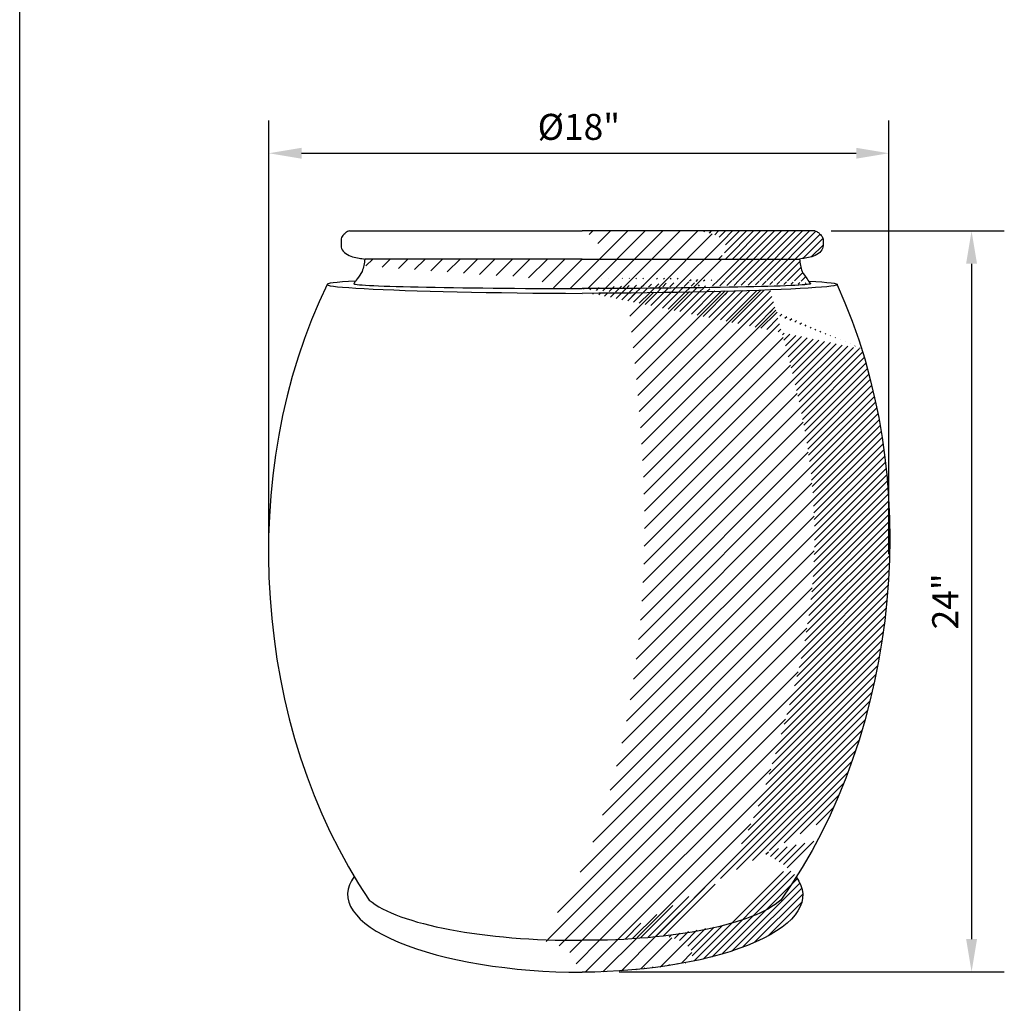
# Model space of a CAD drawing. Extents: x 0 to 223, y -4 to 280.
# Drawn here: x 0 to 90, y 100 to 190 of the extents above; entities that cross this region are included whole.
import ezdxf

# ---------------------------------------------------------------- set-up
doc = ezdxf.new("R2010")
doc.units = 0
doc.layers.get('0').update_dxf_attribs({"linetype": 'CONTINUOUS'})
doc.layers.get('DEFPOINTS').update_dxf_attribs({"linetype": 'CONTINUOUS'})
for name, color, linetype in [('600-LOGO$0$FRAME', 7, 'CONTINUOUS'), ('CADdetails-1-FINE', 1, 'CONTINUOUS'), ('CADdetails-7-VERYFINE', 7, 'CONTINUOUS'), ('CADdetails-9-EXTRAFINE', 9, 'CONTINUOUS')]:
    doc.layers.add(name, color=color, linetype=linetype)
doc.styles.add('CADdetails-DIMENSIONS', font='ARIALN.TTF', dxfattribs={"height": 2.38})
doc.dimstyles.new('CADdetails-DIM', dxfattribs={"dimtxt": 2.38, "dimasz": 3, "dimexe": 3, "dimexo": 1.5, "dimgap": 1, "dimtad": 1, "dimzin": 0, "dimdsep": 46, "dimtxsty": 'CADdetails-DIMENSIONS', "dimcen": 1, "dimclrd": 256, "dimclre": 256, "dimadec": 0, "dimazin": 0, "dimtfac": 1, "dimtdec": 4, "dimtofl": 0, "dimtmove": 0, "dimatfit": 3, "dimfxl": 0, "dimtolj": 1, "dimtzin": 0, "dimarcsym": 0})
pattern_1 = [(45, (-146.3805, 29.23035), (-0.3199216, 0.3199216), [])]
pattern_2 = [(45, (-146.3805, 29.2303), (-0.799804, 0.799804), [])]

# ---------------------------------------------------------------- blocks, each defined once
blk = doc.blocks.new('600-LOGO')
at = {"layer": '600-LOGO$0$FRAME'}
blk.add_line((0, 0), (0, 280), dxfattribs=at)
blk = doc.blocks.new('*D2')
at = {"layer": 'CADdetails-7-VERYFINE', "lineweight": -2}
for p, q in [((74.359, 170.55), (90.218, 170.55)), ((87.218, 167.55), (87.218, 105.684)), ((54.942, 102.684), (90.218, 102.684))]:
    blk.add_line(p, q, dxfattribs=at)
at = {"layer": 'CADdetails-7-VERYFINE'}
for points in [[(86.718, 167.55), (87.718, 167.55), (87.218, 170.55)], [(86.718, 105.684), (87.718, 105.684), (87.218, 102.684)]]:
    blk.add_solid(points, dxfattribs=at)
at = {"layer": 'DEFPOINTS', "color": 0}
for p in [(72.859, 170.55), (53.442, 102.684), (87.218, 102.684)]:
    blk.add_point(p, dxfattribs=at)
at = {"layer": 'CADdetails-7-VERYFINE', "color": 0, "insert": (84.801, 136.617), "char_height": 2.38, "attachment_point": 5, "rotation": 90, "style": 'CADdetails-DIMENSIONS'}
blk.add_mtext('\\A1;24"', dxfattribs=at)
blk = doc.blocks.new('*D3')
at = {"layer": 'CADdetails-7-VERYFINE', "lineweight": -2}
for p, q in [((22.823, 140.751), (22.823, 180.665)), ((79.648, 140.947), (79.648, 180.665)), ((25.823, 177.665), (76.648, 177.665))]:
    blk.add_line(p, q, dxfattribs=at)
at = {"layer": 'CADdetails-7-VERYFINE'}
for points in [[(25.823, 178.165), (25.823, 177.165), (22.823, 177.665)], [(76.648, 178.165), (76.648, 177.165), (79.648, 177.665)]]:
    blk.add_solid(points, dxfattribs=at)
at = {"layer": 'DEFPOINTS', "color": 0}
for p in [(79.648, 177.665), (22.823, 139.251), (79.648, 139.447)]:
    blk.add_point(p, dxfattribs=at)
at = {"layer": 'CADdetails-7-VERYFINE', "color": 0, "insert": (51.235, 180.082), "char_height": 2.38, "attachment_point": 5, "style": 'CADdetails-DIMENSIONS'}
blk.add_mtext('\\A1;%%C18"', dxfattribs=at)

msp = doc.modelspace()

# ---------------------------------------------------------------- hatches: boundary and pattern name
at = {"layer": 'CADdetails-9-EXTRAFINE'}
h = msp.add_hatch(dxfattribs=at)
h.set_pattern_fill('ANSI31', color=256, scale=0.35625, style=0)
h.set_pattern_definition(pattern_2)
edge = h.paths.add_edge_path()
edge.add_spline(control_points=[(63.699, 167.971), (64.106, 168.142), (64.791, 168.431), (64.712, 169.506), (63.774, 170.29), (62.865, 170.44), (62.196, 170.55)], knot_values=[0, 0, 0, 0, 1.659045, 2.792795, 3.793345, 6.588954, 6.588954, 6.588954, 6.588954], degree=3, periodic=0)
edge.add_line((62.196, 170.55), (51.533, 170.55))
edge.add_line((51.533, 170.55), (50.991, 170.55))
edge.add_spline(control_points=[(50.991, 170.55), (51.606, 170.44), (52.476, 170.284), (53.369, 168.787), (52.303, 168.313), (51.533, 167.971)], knot_values=[0, 0, 0, 0, 2.521981, 3.566354, 6.27679, 6.27679, 6.27679, 6.27679], degree=3, periodic=0)
edge.add_line((51.533, 167.971), (63.699, 167.971))
edge = h.paths.add_edge_path()
edge.add_spline(control_points=[(63.096, 165.354), (63.671, 165.767), (64.674, 166.488), (65.334, 167.527), (65.615, 167.971)], knot_values=[0, 0, 0, 0, 2.945156, 5.139415, 5.139415, 5.139415, 5.139415], degree=3, periodic=0)
edge.add_line((65.615, 167.971), (51.533, 167.971))
edge.add_line((51.533, 167.971), (31.617, 167.971))
edge.add_spline(control_points=[(31.617, 167.971), (31.592, 167.763), (31.567, 167.554), (31.525, 167.353)], knot_values=[0, 0, 0, 0, 0.86381, 0.86381, 0.86381, 0.86381], degree=3, periodic=0)
edge.add_spline(control_points=[(31.525, 167.353), (34.256, 167.154), (38.504, 166.844), (43.902, 166.422), (47.201, 166.352), (48.644, 165.499), (49.023, 165.275)], knot_values=[0, 0, 0, 0, 11.497358, 17.881489, 23.036536, 24.879301, 24.879301, 24.879301, 24.879301], degree=3, periodic=0)
edge.add_ellipse((51.71, 165.677), major_axis=(-21.099, 0.031), ratio=0.01942, start_angle=442.6874, end_angle=447.91342)
edge.add_ellipse((51.71, 165.677), major_axis=(-21.099, 0.031), ratio=0.01942, start_angle=447.91342, end_angle=449.52263)
edge.add_ellipse((51.357, 165.677), major_axis=(21.099, 0.031), ratio=0.01942, start_angle=-89.52263, end_angle=-56.19572)
h = msp.add_hatch(dxfattribs=at)
h.set_pattern_fill('ANSI31', color=256, scale=0.1425, style=0)
h.set_pattern_definition(pattern_1)
edge = h.paths.add_edge_path()
edge.add_spline(control_points=[(71.45, 167.971), (71.621, 167.996), (71.997, 168.053), (72.604, 168.153), (73.178, 168.428), (73.629, 168.885), (73.613, 169.432), (73.645, 169.944), (73.357, 170.215), (73.143, 170.454), (72.977, 170.51), (72.859, 170.55)], knot_values=[0, 0, 0, 0, 0.728994, 1.606618, 2.567083, 3.405511, 4.088929, 4.807932, 5.44502, 5.647455, 6.157806, 6.157806, 6.157806, 6.157806], degree=3, periodic=0)
edge.add_line((72.859, 170.55), (62.196, 170.55))
edge.add_spline(control_points=[(62.196, 170.55), (62.865, 170.44), (63.774, 170.29), (64.712, 169.506), (64.791, 168.431), (64.106, 168.142), (63.699, 167.971)], knot_values=[0, 0, 0, 0, 2.795609, 3.796159, 4.929908, 6.588954, 6.588954, 6.588954, 6.588954], degree=3, periodic=0)
edge.add_line((63.699, 167.971), (71.45, 167.971))
edge = h.paths.add_edge_path()
edge.add_spline(control_points=[(72.283, 165.952), (72.236, 166.017), (72.029, 166.305), (71.576, 166.91), (71.497, 167.579), (71.45, 167.971)], knot_values=[0, 0, 0, 0, 0.338483, 1.48866, 3.114941, 3.114941, 3.114941, 3.114941], degree=3, periodic=0)
edge.add_line((71.45, 167.971), (65.615, 167.971))
edge.add_spline(control_points=[(65.615, 167.971), (65.334, 167.527), (64.674, 166.488), (63.671, 165.767), (63.096, 165.354)], knot_values=[0, 0, 0, 0, 2.194259, 5.139415, 5.139415, 5.139415, 5.139415], degree=3, periodic=0)
edge.add_ellipse((51.357, 165.677), major_axis=(21.099, 0.031), ratio=0.01942, start_angle=-56.19572, end_angle=0)
edge.add_spline(control_points=[(72.456, 165.709), (72.453, 165.712), (72.451, 165.716), (72.448, 165.72)], knot_values=[3.515929, 3.515929, 3.515929, 3.515929, 3.535339, 3.535339, 3.535339, 3.535339], degree=3, periodic=0)
edge.add_spline(control_points=[(72.448, 165.72), (72.393, 165.797), (72.338, 165.875), (72.283, 165.952)], knot_values=[3.114941, 3.114941, 3.114941, 3.114941, 3.515929, 3.515929, 3.515929, 3.515929], degree=3, periodic=0)
edge = h.paths.add_edge_path()
edge.add_ellipse((51.608, 165.52), major_axis=(23.3, 0.126), ratio=0.02984, start_angle=-42.60958, end_angle=-2.43107)
edge.add_ellipse((47.26, 139.983), major_axis=(3.617, 44.901), ratio=0.718382, start_angle=308.05686, end_angle=308.17736)
edge.add_ellipse((51.608, 165.52), major_axis=(23.3, 0.126), ratio=0.02984, start_angle=3.98875, end_angle=27.4546)
edge.add_spline(control_points=[(72.283, 165.952), (72.338, 165.875), (72.393, 165.797), (72.448, 165.72)], knot_values=[3.114941, 3.114941, 3.114941, 3.114941, 3.515929, 3.515929, 3.515929, 3.515929], degree=3, periodic=0)
edge.add_ellipse((51.357, 165.677), major_axis=(21.099, 0.031), ratio=0.01942, start_angle=0, end_angle=1.57407, ccw=False)
edge.add_ellipse((51.357, 165.677), major_axis=(21.099, 0.031), ratio=0.01942, start_angle=-56.19572, end_angle=0, ccw=False)
edge.add_ellipse((51.357, 165.677), major_axis=(21.099, 0.031), ratio=0.01942, start_angle=-89.52263, end_angle=-56.19572, ccw=False)
edge.add_ellipse((51.71, 165.677), major_axis=(-21.099, 0.031), ratio=0.01942, start_angle=447.91342, end_angle=449.52263, ccw=False)
edge.add_spline(control_points=[(50.941, 165.269), (52.516, 165.132), (54.092, 164.994), (55.667, 164.857)], knot_values=[0, 0, 0, 0, 6.659127, 6.659127, 6.659127, 6.659127], degree=3, periodic=0)
edge.add_ellipse((51.608, 165.52), major_axis=(23.3, 0.126), ratio=0.02984, start_angle=-79.97647, end_angle=-42.60958)
h = msp.add_hatch(dxfattribs=at)
h.set_pattern_fill('ANSI31', color=256, scale=0.35625, style=0)
h.set_pattern_definition(pattern_2)
edge = h.paths.add_edge_path()
edge.add_spline(control_points=[(55.667, 164.857), (56.41, 158.178), (57.615, 147.349), (56.818, 131.006), (54.32, 118.559), (50.593, 109.651), (48.045, 106.46), (47.403, 105.656)], knot_values=[0, 0, 0, 0, 28.247354, 45.797294, 68.660238, 81.501456, 85.823274, 85.823274, 85.823274, 85.823274], degree=3, periodic=0)
edge.add_ellipse((50.752, 110.682), major_axis=(-19.589, 0.085), ratio=0.261116, start_angle=80.22139, end_angle=92.35055)
edge.add_ellipse((52.139, 110.67), major_axis=(18.368, 0.058), ratio=0.277818, start_angle=268.06078, end_angle=292.11757)
edge.add_spline(control_points=[(59.069, 105.964), (61.057, 107.824), (66.095, 112.54), (69.464, 123.141), (72.807, 135.082), (73.128, 149.541), (70.352, 159.456), (68.759, 165.142)], knot_values=[0, 0, 0, 0, 11.318292, 28.697149, 45.384065, 63.793698, 88.549936, 88.549936, 88.549936, 88.549936], degree=3, periodic=0)
edge.add_ellipse((51.608, 165.52), major_axis=(23.3, 0.126), ratio=0.02984, start_angle=-79.97647, end_angle=-42.60958, ccw=False)
edge = h.paths.add_edge_path()
edge.add_ellipse((52.06, 109.424), major_axis=(19.697, 0.324), ratio=0.343938, start_angle=268.14339, end_angle=298.47682)
edge.add_spline(control_points=[(61.55, 103.623), (61.607, 103.947), (61.717, 104.568), (60.729, 105.586), (59.758, 105.807), (59.069, 105.964)], knot_values=[0, 0, 0, 0, 1.304406, 2.505766, 5.447448, 5.447448, 5.447448, 5.447448], degree=3, periodic=0)
edge.add_ellipse((52.139, 110.67), major_axis=(18.368, 0.058), ratio=0.277818, start_angle=268.06078, end_angle=292.11757, ccw=False)
edge.add_ellipse((50.752, 110.682), major_axis=(-19.589, 0.085), ratio=0.261116, start_angle=80.22139, end_angle=92.35055, ccw=False)
edge.add_spline(control_points=[(47.403, 105.656), (48.44, 105.427), (49.8, 105.127), (51.182, 103.715), (50.882, 103.015), (50.725, 102.648)], knot_values=[0, 0, 0, 0, 4.462019, 5.848338, 7.374658, 7.374658, 7.374658, 7.374658], degree=3, periodic=0)
edge.add_ellipse((50.679, 109.48), major_axis=(-20.632, 0.351), ratio=0.330972, start_angle=450.44998, end_angle=452.69491)
h = msp.add_hatch(dxfattribs=at)
h.set_pattern_fill('ANSI31', color=256, scale=0.1425, style=0)
h.set_pattern_definition(pattern_1)
edge = h.paths.add_edge_path()
edge.add_ellipse((47.26, 139.983), major_axis=(3.617, 44.901), ratio=0.718382, start_angle=233.79908, end_angle=308.05686)
edge.add_ellipse((51.608, 165.52), major_axis=(23.3, 0.126), ratio=0.02984, start_angle=-42.60958, end_angle=-2.43107, ccw=False)
edge.add_spline(control_points=[(68.759, 165.142), (70.352, 159.456), (73.128, 149.541), (72.807, 135.082), (69.464, 123.141), (66.095, 112.54), (61.057, 107.824), (59.069, 105.964)], knot_values=[0, 0, 0, 0, 24.756238, 43.165871, 59.852788, 77.231644, 88.549936, 88.549936, 88.549936, 88.549936], degree=3, periodic=0)
edge.add_ellipse((52.139, 110.67), major_axis=(18.368, 0.058), ratio=0.277818, start_angle=292.11757, end_angle=343.27661)
edge.add_ellipse((47.26, 139.983), major_axis=(3.617, 44.901), ratio=0.718382, start_angle=230.22022, end_angle=233.79908)
edge = h.paths.add_edge_path()
edge.add_ellipse((52.06, 109.424), major_axis=(19.697, 0.324), ratio=0.343938, start_angle=298.47682, end_angle=373.91361)
edge.add_ellipse((47.26, 139.983), major_axis=(3.617, 44.901), ratio=0.718382, start_angle=230.22022, end_angle=233.79908, ccw=False)
edge.add_ellipse((52.139, 110.67), major_axis=(18.368, 0.058), ratio=0.277818, start_angle=292.11757, end_angle=343.27661, ccw=False)
edge.add_spline(control_points=[(59.069, 105.964), (59.758, 105.807), (60.729, 105.586), (61.717, 104.568), (61.607, 103.947), (61.55, 103.623)], knot_values=[0, 0, 0, 0, 2.941682, 4.143041, 5.447448, 5.447448, 5.447448, 5.447448], degree=3, periodic=0)

# ---------------------------------------------------------------- linework, layer by layer
at = {"layer": 'CADdetails-1-FINE'}
for p, q in [((30.207, 170.55), (51.533, 170.55)), ((72.859, 170.55), (51.533, 170.55)), ((51.533, 167.971), (31.617, 167.971)), ((51.533, 167.971), (71.45, 167.971))]:
    msp.add_line(p, q, dxfattribs=at)
for centre, major_axis, ratio, start_param, end_param in [((55.205, 139.406), (-2.576, 44.891), 0.71969, 0.90453, 2.265139), ((51.458, 165.52), (-23.3, 0.126), 0.02984, 5.804012, 7.857368), ((51.71, 165.677), (-21.099, 0.031), 0.01942, 6.255713, 7.84565), ((50.679, 109.48), (-20.632, 0.351), 0.330972, 6.047494, 7.901017), ((50.752, 110.682), (-19.589, 0.085), 0.261116, 0.299057, 1.611821)]:
    msp.add_ellipse(centre, major_axis=major_axis, ratio=ratio, start_param=start_param, end_param=end_param, dxfattribs=at)
at = {"layer": 'CADdetails-1-FINE', "extrusion": (0, 0, -1)}
for centre, major_axis, ratio, start_param, end_param in [((51.608, 165.52), (23.3, 0.126), 0.02984, 5.804012, 7.857368), ((51.357, 165.677), (21.099, 0.031), 0.01942, 6.255713, 7.84565), ((47.26, 139.983), (3.617, 44.901), 0.718382, 0.906579, 2.265084), ((52.06, 109.424), (19.697, 0.324), 0.343938, -0.242838, 1.6032), ((52.139, 110.67), (18.368, 0.058), 0.277818, 0.291878, 1.604642)]:
    msp.add_ellipse(centre, major_axis=major_axis, ratio=ratio, start_param=start_param, end_param=end_param, dxfattribs=at)
at = {"layer": 'CADdetails-1-FINE'}
for points in [[(30.207, 170.55), (29.879, 170.394), (29.777, 170.292), (29.496, 169.935), (29.445, 169.425), (29.496, 168.941), (29.879, 168.482), (30.491, 168.177), (31.103, 168.049), (31.617, 167.971)], [(72.859, 170.55), (73.187, 170.394), (73.29, 170.292), (73.57, 169.935), (73.621, 169.425), (73.57, 168.941), (73.187, 168.482), (72.575, 168.177), (71.963, 168.049), (71.45, 167.971)], [(31.617, 167.971), (31.365, 166.84), (30.925, 166.148), (30.61, 165.709)], [(71.45, 167.971), (71.701, 166.84), (72.141, 166.148), (72.456, 165.709)]]:
    msp.add_spline(points, degree=3, dxfattribs=at)

# ---------------------------------------------------------------- block references
msp.add_blockref('600-LOGO', (0, 0))

# ---------------------------------------------------------------- dimensions: what is measured, and where the dimension line sits
at = {"layer": 'CADdetails-7-VERYFINE'}
dim = msp.add_linear_dim(base=(79.648, 177.665), p1=(22.823, 139.251), p2=(79.648, 139.447), text='%%C18"', dimstyle='CADdetails-DIM', dxfattribs=at)
dim.commit()
dim.dimension.update_dxf_attribs({"geometry": '*D3', "text_midpoint": (51.235, 180.082)})
dim = msp.add_linear_dim(base=(87.218, 102.684), p1=(72.859, 170.55), p2=(53.442, 102.684), angle=90, text='24"', dimstyle='CADdetails-DIM', dxfattribs=at)
dim.commit()
dim.dimension.update_dxf_attribs({"geometry": '*D2', "text_midpoint": (84.801, 136.617)})

doc.saveas('drawing.dxf')
